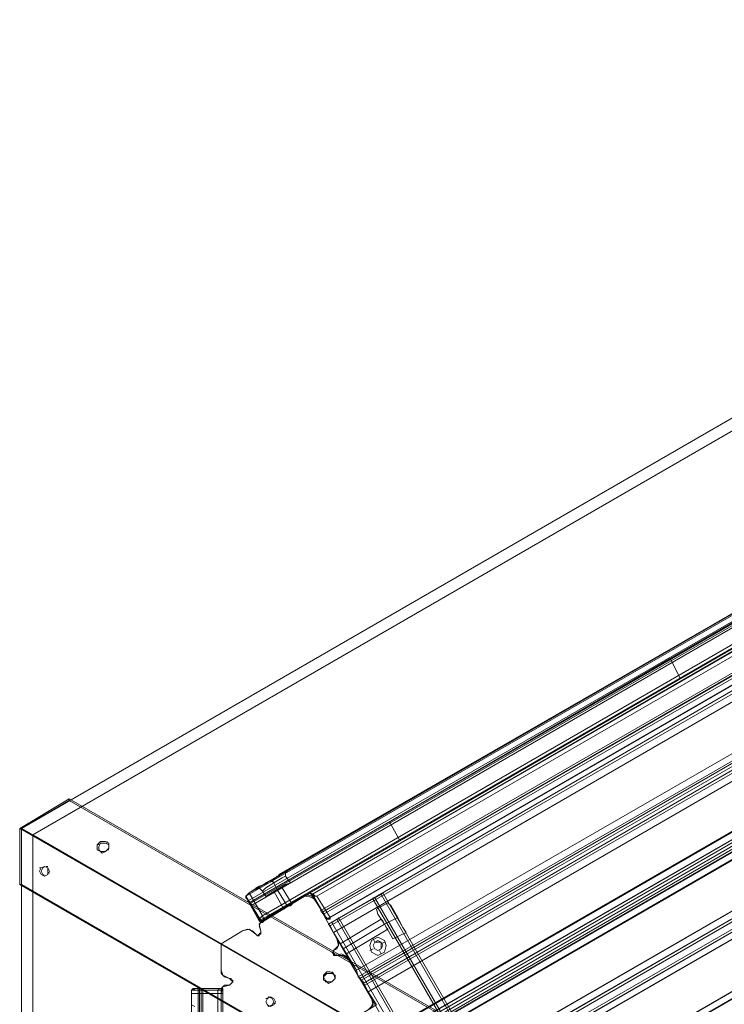
# Model space of a CAD drawing. Units: millimetres. Extents: x -15475 to 913, y -7674 to 7364.
# Drawn here: x -4509 to -4024, y 278 to 956 of the extents above; entities that cross this region are included whole.
import ezdxf

# ---------------------------------------------------------------- set-up
doc = ezdxf.new("R2010")
doc.units = ezdxf.units.MM

# ---------------------------------------------------------------- blocks, each defined once
blk = doc.blocks.new('WMF0')
at = {"color": 35, "lineweight": 0}
for points in [[(1450.786, -604.979), (1390.345, -570.052), (1451.289, -534.837), (1451.289, -535.412)], [(1451.289, -535.412), (1390.848, -570.339)], [(1451.289, -535.412), (1451.289, -605.195), (1451.217, -605.267), (1390.848, -570.339)], [(1390.345, -570.052), (1390.848, -570.339)], [(1451.217, -605.339), (1450.786, -605.626), (1450.786, -604.979), (1390.345, -570.052)], [(1450.786, -605.626), (1390.345, -640.482), (1390.345, -570.052), (1390.848, -570.339)], [(1390.848, -570.339), (1390.848, -640.194)], [(1390.848, -570.339), (1451.217, -605.267), (1451.217, -605.339), (1390.848, -640.194)]]:
    blk.add_lwpolyline(points, dxfattribs=at)
at = {"color": 30, "lineweight": 0}
for points in [[(1448.917, -544.826), (1400.119, -572.998)], [(1448.917, -544.826), (1400.119, -572.998)], [(1400.263, -572.854), (1448.774, -544.826)], [(1400.263, -572.854), (1448.774, -544.826)], [(1449.061, -544.898), (1449.133, -545.042), (1400.263, -573.286)], [(1449.061, -544.898), (1449.133, -545.042), (1400.263, -573.286)], [(1449.133, -544.97), (1400.191, -573.214)], [(1449.133, -544.97), (1400.191, -573.214)], [(1400.263, -573.286), (1449.133, -545.042)], [(1400.263, -573.286), (1449.133, -545.042)], [(1449.205, -545.114), (1400.263, -573.358)], [(1449.205, -545.114), (1400.263, -573.358)], [(1449.205, -545.186), (1400.335, -573.429)], [(1449.205, -545.186), (1400.335, -573.429)], [(1447.48, -545.617), (1401.557, -572.064)], [(1401.629, -572.064), (1447.408, -545.617)], [(1401.772, -571.992), (1447.264, -545.689)], [(1447.264, -545.689), (1401.772, -571.992)], [(1449.348, -545.832), (1400.838, -573.861), (1400.263, -572.854)], [(1449.636, -545.832), (1400.694, -574.076)], [(1400.838, -573.861), (1449.348, -545.832)], [(1449.42, -545.976), (1400.91, -574.004), (1400.838, -573.861)], [(1447.48, -547.198), (1402.994, -572.926)], [(1447.48, -547.27), (1402.994, -572.926)], [(1403.21, -572.998), (1447.408, -547.485)], [(1447.408, -547.485), (1403.21, -572.998)], [(1403.785, -573.932), (1447.983, -548.42), (1447.408, -547.485)], [(1447.911, -547.917), (1403.353, -573.645)], [(1447.911, -547.917), (1403.353, -573.645)], [(1447.911, -547.988), (1403.425, -573.717)], [(1447.911, -547.988), (1403.425, -573.717)], [(1403.425, -573.717), (1447.911, -548.06)], [(1403.569, -573.861), (1403.425, -573.717), (1447.911, -548.06), (1448.055, -548.204)], [(1403.569, -573.861), (1403.425, -573.717), (1447.911, -548.06), (1448.055, -548.204)], [(1447.911, -548.06), (1403.425, -573.717)], [(1447.983, -548.132), (1403.497, -573.789)], [(1447.983, -548.132), (1403.497, -573.789)], [(1448.055, -548.348), (1403.641, -574.004)], [(1448.055, -548.348), (1403.641, -574.004)], [(1454.667, -548.707), (1456.607, -549.785), (1400.622, -582.125), (1400.622, -579.897)], [(1448.199, -548.491), (1403.713, -574.22)], [(1448.199, -548.491), (1403.713, -574.22)], [(1403.785, -573.932), (1447.983, -548.42)], [(1447.983, -548.42), (1403.785, -573.932)], [(1447.983, -548.42), (1403.785, -573.932)], [(1447.983, -548.42), (1403.785, -573.932)], [(1447.983, -548.42), (1403.785, -573.932)], [(1456.391, -549.929), (1454.451, -548.851), (1454.164, -548.995), (1452.367, -552.085), (1451.289, -551.438), (1450.283, -552.085), (1449.923, -551.438), (1405.438, -577.167), (1405.797, -577.741), (1404.719, -578.388), (1404.719, -579.538), (1401.197, -579.538), (1400.91, -579.754), (1400.91, -581.982)], [(1448.414, -548.851), (1449.42, -550.576), (1404.934, -576.232), (1403.928, -574.579)], [(1448.414, -548.851), (1403.928, -574.579)], [(1449.42, -550.576), (1448.414, -548.851), (1403.928, -574.579), (1404.934, -576.232)], [(1457.038, -550.001), (1400.622, -582.628)], [(1457.038, -550.001), (1400.622, -582.628)], [(1400.622, -582.628), (1457.038, -550.001)], [(1400.622, -582.485), (1456.895, -550.001)], [(1400.622, -582.628), (1457.038, -550.001)], [(1400.622, -582.772), (1457.182, -550.073)], [(1400.622, -582.772), (1457.182, -550.073)], [(1400.694, -582.413), (1456.895, -550.001)], [(1400.91, -581.982), (1456.391, -549.929)], [(1457.254, -550.144), (1400.622, -582.916)], [(1457.254, -550.144), (1400.622, -582.916)], [(1400.622, -582.916), (1457.254, -550.144)], [(1400.622, -582.916), (1457.254, -550.144)], [(1400.622, -582.988), (1457.398, -550.216)], [(1457.685, -550.36), (1459.625, -551.51), (1400.622, -585.575), (1400.622, -583.347)], [(1457.685, -550.36), (1400.622, -583.347)], [(1400.694, -582.988), (1457.326, -550.288)], [(1459.338, -551.654), (1457.398, -550.576), (1400.91, -583.203), (1400.91, -585.431)], [(1449.42, -550.576), (1404.934, -576.232)], [(1405.006, -576.52), (1449.564, -550.791)], [(1405.006, -576.52), (1449.564, -550.791)], [(1449.564, -550.863), (1405.078, -576.592)], [(1449.564, -550.863), (1405.078, -576.592)], [(1405.078, -576.592), (1449.564, -550.863)], [(1405.078, -576.592), (1449.564, -550.863)], [(1405.15, -576.663), (1449.636, -551.007)], [(1405.15, -576.663), (1449.636, -551.007)], [(1449.708, -551.079), (1405.222, -576.807)], [(1449.708, -551.079), (1405.222, -576.807)], [(1405.222, -576.807), (1449.708, -551.079)], [(1405.222, -576.807), (1449.708, -551.079)], [(1405.294, -576.879), (1449.78, -551.222)], [(1405.294, -576.879), (1449.78, -551.222)], [(1400.622, -585.934), (1459.913, -551.654)], [(1459.985, -551.725), (1400.622, -586.078)], [(1459.985, -551.725), (1400.622, -586.078)], [(1400.694, -585.862), (1459.841, -551.725)], [(1459.338, -551.654), (1400.91, -585.431)], [(1449.923, -551.438), (1405.438, -577.167)], [(1460.272, -551.941), (1400.622, -586.366)], [(1460.272, -551.941), (1400.622, -586.366)], [(1400.622, -586.509), (1460.416, -551.941)], [(1460.632, -552.157), (1462.644, -553.235), (1400.622, -589.097), (1400.622, -586.797)], [(1460.632, -552.157), (1400.622, -586.797)], [(1400.694, -586.437), (1460.344, -552.013)], [(1462.356, -553.378), (1460.416, -552.3), (1400.91, -586.653), (1400.91, -588.953)], [(1400.622, -589.384), (1462.86, -553.45)], [(1400.694, -589.384), (1462.86, -553.45)], [(1462.356, -553.378), (1400.91, -588.953)], [(1401.772, -571.992), (1401.916, -571.92), (1401.557, -572.064)], [(1401.557, -572.064), (1401.916, -571.92), (1401.772, -571.992)], [(1401.629, -572.064), (1401.916, -571.92), (1401.772, -571.992)], [(1401.772, -571.992), (1401.916, -571.92), (1401.629, -572.064)], [(1401.844, -572.136), (1401.844, -571.992), (1401.916, -571.92)], [(1401.844, -572.136), (1401.844, -571.992), (1401.916, -571.92)], [(1401.772, -571.992), (1401.413, -572.208), (1401.269, -572.351), (1401.125, -572.423), (1400.694, -572.567)], [(1400.694, -572.567), (1401.125, -572.423), (1401.269, -572.351), (1401.413, -572.208), (1401.772, -571.992)], [(1400.838, -572.783), (1400.982, -572.639), (1401.341, -572.423), (1401.7, -572.208), (1401.844, -572.136)], [(1400.838, -572.783), (1400.982, -572.639), (1401.341, -572.423), (1401.7, -572.208), (1401.844, -572.136)], [(1401.7, -572.208), (1401.341, -572.423), (1400.982, -572.639), (1400.838, -572.783)], [(1401.7, -572.208), (1401.341, -572.423), (1400.982, -572.639), (1400.838, -572.783)], [(1400.91, -572.495), (1400.982, -572.423), (1401.125, -572.351), (1401.197, -572.351), (1401.269, -572.28), (1401.341, -572.28), (1401.413, -572.208), (1401.485, -572.136), (1401.557, -572.136), (1401.629, -572.064)], [(1401.557, -572.064), (1401.557, -572.136), (1401.485, -572.136), (1401.413, -572.208), (1401.341, -572.28), (1401.269, -572.28), (1401.197, -572.351), (1401.125, -572.351), (1400.982, -572.423), (1400.91, -572.495)], [(1401.341, -572.423), (1401.269, -572.28)], [(1401.341, -572.423), (1401.269, -572.28)], [(1401.341, -572.423), (1401.269, -572.351)], [(1401.341, -572.423), (1401.269, -572.351)], [(1402.06, -572.423), (1401.844, -572.136)], [(1402.06, -572.423), (1401.844, -572.136)], [(1400.263, -572.854), (1400.91, -572.495)], [(1400.263, -572.854), (1400.91, -572.495)], [(1400.263, -572.854), (1400.694, -572.567)], [(1400.263, -572.854), (1400.694, -572.567)], [(1400.91, -572.495), (1400.551, -572.639), (1400.694, -572.567)], [(1400.694, -572.567), (1400.551, -572.639), (1400.91, -572.495)], [(1400.91, -572.495), (1400.551, -572.639), (1400.694, -572.567)], [(1400.694, -572.567), (1400.551, -572.639), (1400.91, -572.495)], [(1400.838, -572.783), (1400.694, -572.639), (1400.551, -572.711)], [(1400.838, -572.783), (1400.694, -572.639), (1400.551, -572.711)], [(1400.982, -572.998), (1400.838, -572.783)], [(1400.982, -572.998), (1400.838, -572.783)], [(1402.06, -572.423), (1401.844, -572.495), (1401.485, -572.711), (1401.125, -572.926), (1400.982, -572.998)], [(1400.982, -572.998), (1401.125, -572.926), (1401.485, -572.711), (1401.844, -572.495), (1402.06, -572.423)], [(1401.844, -572.495), (1401.485, -572.711), (1401.125, -572.926), (1400.982, -572.998)], [(1401.125, -572.926), (1401.485, -572.711), (1401.844, -572.495), (1402.06, -572.423)], [(1401.485, -572.711), (1401.341, -572.423)], [(1401.485, -572.711), (1401.341, -572.423)], [(1401.485, -572.711), (1401.341, -572.423)], [(1401.485, -572.711), (1401.341, -572.423)], [(1401.341, -572.783), (1401.413, -572.783), (1401.485, -572.711), (1401.629, -572.639), (1401.7, -572.639)], [(1401.629, -572.639), (1401.485, -572.711), (1401.413, -572.783), (1401.341, -572.783)], [(1401.341, -572.783), (1401.413, -572.783), (1401.485, -572.711), (1401.629, -572.639), (1401.7, -572.639)], [(1401.629, -572.639), (1401.485, -572.711), (1401.413, -572.783), (1401.341, -572.783)], [(1401.772, -573.573), (1401.341, -572.783)], [(1401.772, -573.573), (1401.341, -572.783)], [(1401.916, -573.429), (1401.485, -572.711)], [(1401.916, -573.429), (1401.485, -572.711)], [(1401.916, -573.429), (1401.485, -572.711)], [(1401.916, -573.429), (1401.485, -572.711)], [(1402.132, -573.358), (1401.7, -572.639)], [(1402.132, -573.358), (1401.7, -572.639)], [(1400.263, -572.854), (1400.191, -572.926), (1400.119, -572.998), (1400.119, -573.07), (1400.191, -573.142)], [(1400.263, -572.854), (1400.191, -572.926), (1400.119, -573.07), (1400.191, -573.142)], [(1400.263, -572.854), (1400.191, -572.926), (1400.119, -572.998), (1400.119, -573.07), (1400.191, -573.142)], [(1400.191, -573.142), (1400.119, -573.07), (1400.119, -572.998), (1400.191, -572.926), (1400.263, -572.854)], [(1400.263, -572.854), (1400.191, -572.926), (1400.119, -572.998), (1400.119, -573.07), (1400.191, -573.142)], [(1400.191, -573.142), (1400.119, -573.07), (1400.119, -572.998), (1400.191, -572.926), (1400.263, -572.854)], [(1400.838, -574.148), (1400.694, -573.932), (1400.119, -572.998)], [(1400.119, -572.998), (1400.694, -573.932), (1400.766, -574.076)], [(1400.191, -573.142), (1400.694, -574.004)], [(1400.694, -574.004), (1400.191, -573.142)], [(1400.191, -573.142), (1400.263, -573.286)], [(1400.263, -573.286), (1400.191, -573.142)], [(1400.191, -573.142), (1400.263, -573.286)], [(1400.263, -573.286), (1400.191, -573.142)], [(1400.838, -573.861), (1400.263, -572.854)], [(1402.994, -572.926), (1402.922, -572.854), (1400.766, -574.148), (1400.694, -574.076)], [(1402.922, -572.854), (1400.91, -574.076)], [(1402.563, -572.998), (1402.778, -572.926), (1402.994, -572.998), (1403.138, -573.142)], [(1403.138, -573.142), (1402.85, -572.998), (1402.563, -572.998)], [(1402.922, -572.854), (1403.569, -573.861), (1402.994, -572.926)], [(1403.21, -572.998), (1403.138, -572.998), (1403.066, -572.926), (1402.922, -572.854)], [(1402.994, -572.926), (1403.066, -572.998), (1403.138, -572.998), (1403.21, -572.998)], [(1403.066, -572.998), (1403.641, -574.004)], [(1403.641, -574.004), (1403.066, -572.998)], [(1403.785, -573.932), (1403.21, -572.998)], [(1403.21, -572.998), (1403.785, -573.932)], [(1456.463, -660.892), (1405.725, -573.07), (1404.072, -574.004)], [(1454.738, -661.826), (1404.072, -574.004), (1405.725, -573.07)], [(1456.32, -660.892), (1405.653, -573.142)], [(1405.725, -573.07), (1406.012, -572.926), (1406.084, -572.854)], [(1406.084, -572.854), (1406.012, -572.926), (1405.725, -573.07)], [(1405.725, -573.07), (1406.012, -572.926), (1406.084, -572.854)], [(1406.084, -572.854), (1406.012, -572.926), (1405.725, -573.07)], [(1456.463, -660.892), (1405.725, -573.07)], [(1456.463, -660.892), (1405.725, -573.07)], [(1456.463, -660.892), (1405.725, -573.07)], [(1456.463, -660.892), (1405.725, -573.07)], [(1456.463, -660.892), (1405.725, -573.07)], [(1456.679, -660.748), (1406.012, -572.926)], [(1406.012, -572.926), (1456.679, -660.748)], [(1456.679, -660.748), (1406.012, -572.926)], [(1456.679, -660.748), (1406.012, -572.926)], [(1456.751, -660.676), (1406.084, -572.854)], [(1456.751, -660.676), (1406.084, -572.854)], [(1456.751, -660.676), (1406.084, -572.854)], [(1456.751, -660.676), (1406.084, -572.854)], [(1402.132, -573.358), (1402.06, -573.429), (1401.916, -573.429), (1401.844, -573.501), (1401.772, -573.573)], [(1401.844, -573.501), (1401.916, -573.429), (1402.06, -573.429), (1402.132, -573.358)], [(1403.425, -573.717), (1403.425, -573.645), (1403.353, -573.645)], [(1403.425, -573.717), (1403.425, -573.645), (1403.353, -573.645)], [(1403.425, -573.645), (1403.425, -573.717)], [(1403.425, -573.645), (1403.425, -573.717)], [(1406.3, -573.286), (1405.797, -573.573)], [(1406.3, -573.286), (1405.797, -573.573)], [(1405.797, -573.573), (1405.869, -573.789), (1406.156, -574.22), (1406.444, -574.723), (1406.516, -574.867)], [(1406.444, -574.723), (1406.156, -574.22), (1405.869, -573.789), (1405.797, -573.573)], [(1405.797, -573.573), (1405.869, -573.789), (1406.156, -574.22), (1406.444, -574.723), (1406.516, -574.867)], [(1406.444, -574.723), (1406.156, -574.22), (1405.869, -573.789), (1405.797, -573.573)], [(1406.731, -573.932), (1406.444, -573.429), (1406.3, -573.286)], [(1406.731, -573.932), (1406.444, -573.429), (1406.3, -573.286)], [(1406.444, -573.429), (1406.731, -573.932)], [(1406.444, -573.429), (1406.731, -573.932)], [(1400.838, -573.861), (1400.766, -573.932), (1400.694, -574.004)], [(1400.838, -573.861), (1400.766, -573.932), (1400.694, -574.004)], [(1400.766, -574.507), (1400.694, -574.292), (1400.766, -574.148), (1400.91, -574.004)], [(1400.91, -574.004), (1400.694, -574.22), (1400.766, -574.507)], [(1400.694, -574.004), (1400.766, -574.148)], [(1400.694, -574.076), (1400.694, -574.004)], [(1400.91, -574.004), (1400.766, -574.076), (1400.694, -574.076)], [(1400.766, -574.148), (1400.838, -574.148), (1400.91, -574.076)], [(1400.91, -574.076), (1400.838, -573.861)], [(1403.425, -573.717), (1403.569, -573.861)], [(1403.425, -573.717), (1403.569, -573.861)], [(1403.569, -573.861), (1403.569, -573.932), (1403.641, -574.004), (1403.713, -574.004), (1403.785, -573.932)], [(1403.569, -573.861), (1403.569, -573.932), (1403.641, -574.004), (1403.713, -574.004), (1403.785, -573.932)], [(1403.569, -573.861), (1403.569, -573.932), (1403.641, -573.932), (1403.641, -574.004), (1403.713, -574.004), (1403.785, -574.004), (1403.785, -573.932)], [(1403.785, -573.932), (1403.785, -574.004), (1403.713, -574.004), (1403.641, -574.004), (1403.641, -573.932), (1403.569, -573.932), (1403.569, -573.861)], [(1403.569, -573.861), (1403.569, -573.932), (1403.641, -573.932), (1403.641, -574.004), (1403.713, -574.004), (1403.785, -574.004), (1403.785, -573.932)], [(1403.785, -573.932), (1403.785, -574.004), (1403.713, -574.004), (1403.641, -574.004), (1403.641, -573.932), (1403.569, -573.932), (1403.569, -573.861)], [(1403.713, -574.22), (1403.856, -574.148), (1404.072, -574.004)], [(1404.072, -574.004), (1403.856, -574.148), (1403.713, -574.22)], [(1403.713, -574.22), (1403.856, -574.148), (1404.072, -574.004)], [(1404.072, -574.004), (1403.856, -574.148), (1403.713, -574.22)], [(1454.738, -661.826), (1404.072, -574.004)], [(1454.738, -661.826), (1404.072, -574.004)], [(1454.738, -661.826), (1404.072, -574.004)], [(1454.738, -661.826), (1404.072, -574.004)], [(1454.738, -661.826), (1404.072, -574.004)], [(1454.81, -661.754), (1404.144, -573.932)], [(1404.216, -575.082), (1406.012, -574.004)], [(1404.216, -575.082), (1406.012, -574.004)], [(1406.012, -574.004), (1406.084, -574.076), (1406.156, -574.22), (1406.228, -574.364), (1406.3, -574.436)], [(1406.228, -574.364), (1406.156, -574.22), (1406.084, -574.076), (1406.012, -574.004)], [(1406.012, -574.004), (1406.084, -574.076), (1406.156, -574.22), (1406.228, -574.364), (1406.3, -574.436)], [(1406.228, -574.364), (1406.156, -574.22), (1406.084, -574.076), (1406.012, -574.004)], [(1406.731, -573.932), (1406.156, -574.22)], [(1406.731, -573.932), (1406.156, -574.22)], [(1406.731, -573.932), (1406.156, -574.22)], [(1406.731, -573.932), (1406.156, -574.22)], [(1406.731, -573.932), (1406.947, -574.364), (1407.09, -574.579)], [(1406.947, -574.364), (1406.731, -573.932)], [(1406.731, -573.932), (1406.947, -574.364), (1407.09, -574.579)], [(1406.947, -574.364), (1406.731, -573.932)], [(1406.731, -573.932), (1406.947, -574.364), (1407.09, -574.579)], [(1406.947, -574.364), (1406.731, -573.932)], [(1406.731, -573.932), (1406.947, -574.364), (1407.09, -574.579)], [(1406.947, -574.364), (1406.731, -573.932)], [(1399.976, -574.507), (1400.191, -574.436), (1400.407, -574.507), (1400.551, -574.651)], [(1400.551, -574.651), (1400.263, -574.436), (1399.976, -574.507)], [(1400.551, -574.651), (1400.622, -574.723), (1400.694, -574.723), (1400.694, -574.651), (1400.766, -574.651), (1400.766, -574.579), (1400.766, -574.507)], [(1400.766, -574.507), (1400.766, -574.579), (1400.694, -574.651), (1400.622, -574.723), (1400.551, -574.651)], [(1403.713, -574.22), (1403.785, -574.292), (1403.928, -574.579)], [(1403.928, -574.579), (1403.785, -574.292), (1403.713, -574.22)], [(1454.379, -662.042), (1403.713, -574.22)], [(1454.379, -662.042), (1403.713, -574.22)], [(1454.379, -662.042), (1403.713, -574.22)], [(1454.379, -662.042), (1403.713, -574.22)], [(1454.523, -661.97), (1403.856, -574.148)], [(1454.523, -661.97), (1403.856, -574.148)], [(1404.359, -575.298), (1406.156, -574.22)], [(1404.359, -575.298), (1406.156, -574.22)], [(1404.359, -575.298), (1406.156, -574.22)], [(1404.359, -575.298), (1406.156, -574.22)], [(1404.503, -575.514), (1406.3, -574.436)], [(1404.503, -575.514), (1406.3, -574.436)], [(1404.072, -574.867), (1404.144, -575.011), (1404.144, -575.154), (1404.072, -575.298), (1403.928, -575.37)], [(1403.928, -575.37), (1404.144, -575.154), (1404.072, -574.867)], [(1405.653, -574.867), (1405.725, -575.011)], [(1407.09, -574.579), (1406.516, -574.867)], [(1407.09, -574.579), (1406.516, -574.867)], [(1404.719, -578.388), (1399.041, -575.082)], [(1399.041, -575.082), (1404.719, -578.388)], [(1399.041, -575.082), (1399.041, -576.232)], [(1399.041, -576.232), (1399.041, -575.082)], [(1403.928, -575.37), (1403.928, -575.442), (1403.856, -575.442), (1403.928, -575.514), (1403.928, -575.585), (1404, -575.585), (1404.072, -575.585)], [(1404.072, -575.585), (1404, -575.585), (1403.928, -575.514), (1403.928, -575.442), (1403.928, -575.37)], [(1404.216, -575.082), (1404.288, -575.154), (1404.359, -575.298), (1404.431, -575.442), (1404.503, -575.514)], [(1404.431, -575.442), (1404.359, -575.298), (1404.288, -575.154), (1404.216, -575.082)], [(1404.216, -575.082), (1404.288, -575.154), (1404.359, -575.298), (1404.431, -575.442), (1404.503, -575.514)], [(1404.431, -575.442), (1404.359, -575.298), (1404.288, -575.154), (1404.216, -575.082)], [(1405.509, -575.37), (1405.653, -575.298)], [(1406.012, -575.514), (1405.941, -575.37)], [(1406.156, -575.011), (1406.012, -575.082)], [(1404.072, -575.585), (1404.288, -575.514), (1404.431, -575.585), (1404.575, -575.729)], [(1404.575, -575.729), (1404.359, -575.585), (1404.072, -575.585)], [(1399.401, -576.592), (1399.113, -576.448), (1399.041, -576.232)], [(1399.041, -576.232), (1399.041, -576.376), (1399.185, -576.52), (1399.401, -576.592)], [(1399.401, -576.592), (1399.113, -576.448), (1399.041, -576.232)], [(1399.041, -576.232), (1399.041, -576.376), (1399.185, -576.52), (1399.401, -576.592)], [(1399.113, -576.448), (1399.041, -576.232)], [(1399.401, -576.592), (1399.113, -576.448), (1399.041, -576.232)], [(1399.401, -576.592), (1399.113, -576.448), (1399.041, -576.232)], [(1399.401, -576.592), (1399.113, -576.448), (1399.041, -576.232)], [(1399.401, -576.592), (1399.113, -576.448), (1399.041, -576.232)], [(1399.401, -576.592), (1399.113, -576.448), (1399.041, -576.232)], [(1399.113, -576.448), (1399.041, -576.232)], [(1399.401, -576.592), (1399.113, -576.448), (1399.041, -576.232)], [(1399.401, -576.592), (1399.113, -576.448), (1399.041, -576.232)], [(1399.401, -576.592), (1399.113, -576.448), (1399.041, -576.232)], [(1399.401, -576.592), (1399.113, -576.448), (1399.041, -576.232)], [(1399.401, -576.592), (1399.113, -576.448), (1399.041, -576.232)], [(1404.934, -576.232), (1405.006, -576.52), (1405.078, -576.592)], [(1405.078, -576.592), (1405.006, -576.52), (1404.934, -576.232)], [(1399.113, -576.448), (1399.401, -576.592)], [(1399.113, -576.448), (1399.401, -576.592)], [(1399.401, -576.879), (1399.473, -576.807), (1399.544, -576.735), (1399.473, -576.663), (1399.401, -576.592)], [(1399.401, -576.592), (1399.473, -576.592), (1399.473, -576.663), (1399.544, -576.663), (1399.544, -576.735), (1399.473, -576.807), (1399.401, -576.879)], [(1399.401, -576.879), (1399.473, -576.807), (1399.544, -576.735), (1399.473, -576.663), (1399.401, -576.592)], [(1399.401, -576.592), (1399.473, -576.592), (1399.473, -576.663), (1399.544, -576.663), (1399.544, -576.735), (1399.473, -576.807), (1399.401, -576.879)], [(1399.401, -576.592), (1399.473, -576.663), (1399.544, -576.735), (1399.473, -576.807), (1399.401, -576.879)], [(1399.401, -576.592), (1399.473, -576.663), (1399.544, -576.735), (1399.473, -576.807), (1399.401, -576.879)], [(1399.401, -576.592), (1399.473, -576.663), (1399.544, -576.735), (1399.473, -576.807), (1399.401, -576.879)], [(1399.401, -576.592), (1399.473, -576.663), (1399.544, -576.735), (1399.473, -576.807), (1399.401, -576.879)], [(1399.401, -576.592), (1399.473, -576.663), (1399.544, -576.735), (1399.473, -576.807), (1399.401, -576.879)], [(1399.401, -576.592), (1399.473, -576.663), (1399.544, -576.735), (1399.473, -576.807), (1399.401, -576.879)], [(1399.401, -576.592), (1399.473, -576.663), (1399.544, -576.735), (1399.473, -576.807), (1399.401, -576.879)], [(1399.401, -576.592), (1399.473, -576.663), (1399.544, -576.735), (1399.473, -576.807), (1399.401, -576.879)], [(1399.401, -576.592), (1399.473, -576.663), (1399.544, -576.735), (1399.473, -576.807), (1399.401, -576.879)], [(1399.401, -576.592), (1399.473, -576.663), (1399.544, -576.735), (1399.473, -576.807), (1399.401, -576.879)], [(1399.401, -576.592), (1399.473, -576.663), (1399.544, -576.735), (1399.473, -576.807), (1399.401, -576.879)], [(1399.401, -576.592), (1399.473, -576.663), (1399.544, -576.735), (1399.473, -576.807), (1399.401, -576.879)], [(1405.078, -576.592), (1405.15, -576.663), (1405.222, -576.735), (1405.222, -576.807)], [(1405.222, -576.807), (1405.222, -576.735), (1405.15, -576.663), (1405.078, -576.592)], [(1397.748, -577.238), (1397.748, -577.167), (1397.748, -577.095), (1397.82, -577.095), (1397.82, -577.023), (1397.891, -577.023)], [(1397.891, -577.023), (1397.82, -577.023), (1397.82, -577.095), (1397.748, -577.095), (1397.748, -577.167), (1397.748, -577.238)], [(1397.748, -577.238), (1397.748, -577.167), (1397.748, -577.095), (1397.82, -577.095), (1397.82, -577.023), (1397.891, -577.023)], [(1397.891, -577.023), (1397.82, -577.023), (1397.82, -577.095), (1397.748, -577.095), (1397.748, -577.167), (1397.748, -577.238)], [(1397.748, -577.238), (1397.748, -577.167), (1397.748, -577.095), (1397.82, -577.023), (1397.891, -577.023)], [(1397.748, -577.238), (1397.748, -577.095), (1397.82, -577.095), (1397.891, -577.023)], [(1397.748, -577.095), (1397.748, -633.439)], [(1397.748, -577.095), (1397.748, -633.439)], [(1399.113, -577.095), (1398.898, -577.095), (1397.748, -577.095)], [(1397.748, -577.095), (1398.898, -577.095), (1399.041, -577.095)], [(1397.891, -577.023), (1398.107, -577.023), (1398.107, -633.511)], [(1398.107, -577.023), (1397.891, -577.023)], [(1397.891, -577.023), (1398.107, -577.023), (1398.107, -633.511)], [(1398.107, -577.023), (1397.891, -577.023)], [(1399.041, -577.023), (1398.969, -577.023), (1397.891, -577.023)], [(1397.891, -577.023), (1398.969, -577.023)], [(1398.035, -577.023), (1398.035, -633.511)], [(1398.035, -577.023), (1398.035, -633.511)], [(1398.107, -633.511), (1398.107, -577.023)], [(1398.107, -577.023), (1398.179, -577.023), (1398.251, -577.023)], [(1398.179, -577.023), (1398.107, -577.023)], [(1398.107, -633.511), (1398.107, -577.023)], [(1398.107, -577.023), (1398.179, -577.023), (1398.251, -577.023)], [(1398.179, -577.023), (1398.107, -577.023)], [(1398.179, -577.023), (1398.179, -633.511)], [(1398.179, -577.023), (1398.179, -633.511)], [(1398.251, -577.023), (1398.251, -633.511)], [(1398.251, -577.023), (1398.251, -633.511)], [(1398.898, -577.238), (1398.898, -577.095), (1398.969, -577.023)], [(1398.898, -577.238), (1398.898, -577.095), (1398.969, -577.023)], [(1398.969, -577.023), (1399.113, -577.023)], [(1399.041, -577.238), (1399.113, -576.951), (1399.401, -576.879)], [(1399.401, -576.879), (1399.185, -576.879), (1399.041, -577.023), (1399.041, -577.238)], [(1399.041, -577.238), (1399.113, -576.951), (1399.401, -576.879)], [(1399.401, -576.879), (1399.185, -576.879), (1399.041, -577.023), (1399.041, -577.238)], [(1399.041, -577.238), (1399.113, -576.951), (1399.401, -576.879)], [(1399.041, -577.238), (1399.113, -576.951), (1399.401, -576.879)], [(1399.041, -577.238), (1399.113, -576.951), (1399.401, -576.879)], [(1399.041, -577.238), (1399.113, -576.951), (1399.401, -576.879)], [(1399.041, -577.238), (1399.113, -576.951), (1399.401, -576.879)], [(1399.041, -577.238), (1399.113, -576.951), (1399.401, -576.879)], [(1399.041, -577.238), (1399.113, -576.951), (1399.401, -576.879)], [(1399.041, -577.238), (1399.113, -576.951), (1399.401, -576.879)], [(1399.041, -577.238), (1399.113, -576.951), (1399.401, -576.879)], [(1399.041, -577.238), (1399.113, -576.951), (1399.401, -576.879)], [(1399.113, -576.951), (1399.041, -577.238)], [(1399.113, -576.951), (1399.041, -577.238)], [(1399.041, -577.023), (1399.041, -633.511)], [(1399.041, -577.238), (1399.041, -577.095), (1399.041, -577.023)], [(1399.113, -577.023), (1399.041, -577.023)], [(1399.113, -576.951), (1399.401, -576.879)], [(1399.113, -576.951), (1399.401, -576.879)], [(1399.113, -577.023), (1399.113, -577.095), (1399.113, -577.238)], [(1399.113, -579.538), (1399.113, -577.023)], [(1405.222, -576.807), (1405.294, -576.879), (1405.438, -577.167)], [(1405.438, -577.167), (1405.294, -576.879), (1405.222, -576.807)], [(1398.898, -577.238), (1397.748, -577.238), (1397.748, -578.029)], [(1397.748, -633.295), (1397.748, -577.238)], [(1397.748, -633.295), (1397.748, -577.238)], [(1397.748, -577.238), (1397.748, -577.813)], [(1397.748, -577.238), (1397.748, -578.029)], [(1398.898, -577.238), (1398.898, -633.295), (1397.748, -633.295)], [(1397.748, -577.238), (1398.898, -577.238)], [(1397.748, -577.238), (1397.748, -577.813)], [(1398.898, -633.295), (1398.898, -577.238)], [(1399.113, -579.61), (1399.113, -577.238), (1398.898, -577.238)], [(1399.041, -577.238), (1399.041, -633.295), (1398.898, -633.295)], [(1398.898, -577.238), (1399.041, -577.238)], [(1399.041, -577.238), (1399.041, -579.179)], [(1399.041, -579.179), (1399.041, -577.238)], [(1405.438, -577.167), (1405.797, -577.741)], [(1405.581, -577.454), (1405.653, -577.598), (1405.581, -577.813), (1405.438, -577.957)], [(1405.438, -577.957), (1405.653, -577.741), (1405.581, -577.454)], [(1397.748, -578.029), (1397.748, -577.598), (1397.748, -577.813)], [(1397.748, -577.813), (1397.748, -577.598), (1397.748, -578.029)], [(1397.891, -577.813), (1397.748, -577.741), (1397.748, -577.598)], [(1397.748, -578.029), (1397.748, -577.598), (1397.748, -577.813)], [(1397.891, -577.813), (1397.748, -577.741), (1397.748, -577.598)], [(1397.748, -577.813), (1397.748, -577.598), (1397.748, -578.029)]]:
    blk.add_lwpolyline(points, dxfattribs=at)
at = {"color": 254, "lineweight": 0}
for points in [[(1400.694, -574.076), (1400.263, -573.286), (1449.133, -545.042)], [(1400.694, -574.076), (1449.636, -545.832), (1443.527, -549.354)], [(1418.589, -562.649), (1430.807, -555.606)], [(1431.31, -556.469), (1419.02, -563.512)], [(1406.372, -569.764), (1418.589, -562.649)], [(1419.02, -563.512), (1418.589, -562.649)], [(1418.589, -562.649), (1419.02, -563.512)], [(1419.02, -563.512), (1406.803, -570.555)], [(1400.263, -573.286), (1406.372, -569.764)], [(1406.372, -569.764), (1406.803, -570.555)], [(1406.372, -569.764), (1406.803, -570.555)], [(1406.803, -570.555), (1400.694, -574.076)], [(1400.263, -573.286), (1400.694, -574.076)]]:
    blk.add_lwpolyline(points, dxfattribs=at)
at = {"color": 30, "lineweight": 0}
for points in [[(1403.785, -574.292), (1448.27, -548.635), (1403.785, -574.292)], [(1400.838, -572.783), (1400.982, -572.639), (1401.341, -572.423), (1401.7, -572.208), (1401.844, -572.136), (1401.7, -572.208), (1401.341, -572.423), (1400.982, -572.639), (1400.838, -572.783)], [(1401.844, -572.136), (1401.7, -572.208), (1401.341, -572.423), (1400.982, -572.639), (1400.838, -572.783), (1400.982, -572.639), (1401.341, -572.423), (1401.7, -572.208), (1401.844, -572.136)], [(1400.91, -574.004), (1402.563, -572.998), (1400.91, -574.004)], [(1403.138, -573.142), (1404.072, -574.867), (1403.138, -573.142)], [(1405.725, -573.07), (1405.653, -573.07), (1405.653, -573.142), (1405.653, -573.07), (1405.725, -573.07)], [(1400.263, -573.286), (1400.335, -573.358), (1400.335, -573.429), (1400.335, -573.358), (1400.263, -573.286)], [(1400.263, -573.286), (1400.335, -573.358), (1400.335, -573.429), (1400.335, -573.358), (1400.263, -573.286)], [(1402.132, -573.358), (1402.06, -573.429), (1401.916, -573.429), (1401.844, -573.501), (1401.772, -573.573), (1401.844, -573.501), (1401.916, -573.429), (1402.06, -573.429), (1402.132, -573.358)], [(1404.072, -574.004), (1404.144, -574.004), (1404.144, -573.932), (1404.144, -574.004), (1404.072, -574.004)], [(1399.041, -575.082), (1399.976, -574.507), (1399.041, -575.082), (1404.719, -578.388), (1399.041, -575.082)], [(1454.523, -661.97), (1403.856, -574.148), (1454.523, -661.97)], [(1405.509, -575.154), (1405.581, -574.939), (1405.869, -574.795), (1406.156, -574.939), (1406.228, -575.154), (1406.156, -575.442), (1405.869, -575.585), (1405.581, -575.442), (1405.509, -575.154)], [(1405.653, -575.154), (1405.725, -575.011), (1405.869, -574.939), (1406.012, -575.011), (1406.084, -575.154), (1406.012, -575.298), (1405.869, -575.37), (1405.725, -575.298), (1405.653, -575.154)], [(1406.084, -575.154), (1406.012, -575.011), (1405.869, -574.939), (1405.725, -575.011), (1405.653, -575.154), (1405.725, -575.298), (1405.869, -575.37), (1406.012, -575.298), (1406.084, -575.154)], [(1406.012, -575.154), (1406.012, -575.011), (1405.869, -575.011), (1405.725, -575.011), (1405.653, -575.154), (1405.725, -575.298), (1405.869, -575.37), (1406.012, -575.298), (1406.012, -575.154)], [(1404.575, -575.729), (1405.581, -577.454), (1404.575, -575.729)]]:
    blk.add_lwpolyline(points, close=True, dxfattribs=at)
at = {"color": 253, "lineweight": 0}
for points in [[(1390.273, -570.052), (1392.43, -568.758)], [(1392.43, -568.83), (1390.345, -570.052)], [(1392.43, -568.758), (1392.43, -568.83)], [(1392.43, -568.758), (1447.192, -600.38), (1447.192, -600.452), (1392.43, -568.83)], [(1390.345, -570.052), (1390.273, -570.052)], [(1390.273, -570.052), (1390.345, -570.052)], [(1390.273, -572.495), (1390.273, -570.052)], [(1445.036, -601.601), (1390.273, -570.052)], [(1390.345, -570.052), (1390.345, -572.495)], [(1390.345, -570.052), (1445.036, -601.673), (1445.036, -604.117)], [(1394.082, -570.698), (1394.082, -570.627)], [(1393.723, -570.77), (1393.723, -570.698)], [(1394.154, -570.986), (1394.082, -570.986)], [(1391.208, -571.776), (1391.136, -571.776)], [(1391.495, -571.705), (1391.423, -571.705)], [(1391.567, -571.992), (1391.495, -571.992)], [(1390.345, -572.495), (1390.273, -572.495)], [(1390.273, -572.495), (1445.036, -604.117)], [(1445.036, -604.117), (1390.345, -572.495)], [(1403.569, -576.448), (1403.569, -576.376)], [(1403.928, -576.376), (1403.856, -576.304)], [(1403.641, -576.735), (1403.569, -576.735)], [(1401.054, -577.454), (1400.982, -577.454)], [(1401.413, -577.67), (1401.341, -577.67)]]:
    blk.add_lwpolyline(points, dxfattribs=at)
for points in [[(1393.651, -570.986), (1393.795, -571.058), (1394.011, -571.058), (1394.154, -570.914), (1394.154, -570.698), (1394.011, -570.627), (1393.795, -570.627), (1393.651, -570.77), (1393.651, -570.986)], [(1393.723, -570.986), (1393.867, -571.13), (1394.011, -571.058), (1394.154, -570.914), (1394.154, -570.77), (1394.011, -570.698), (1393.795, -570.698), (1393.723, -570.842), (1393.723, -570.986)], [(1391.352, -572.136), (1391.495, -572.064), (1391.495, -571.92), (1391.495, -571.776), (1391.352, -571.705), (1391.208, -571.776), (1391.136, -571.92), (1391.208, -572.064), (1391.352, -572.136)], [(1391.352, -571.705), (1391.495, -571.776), (1391.567, -571.92), (1391.495, -572.064), (1391.352, -572.136), (1391.28, -572.064), (1391.208, -571.92), (1391.28, -571.776), (1391.352, -571.705)], [(1403.497, -576.663), (1403.641, -576.735), (1403.856, -576.735), (1404, -576.592), (1403.928, -576.376), (1403.785, -576.304), (1403.641, -576.304), (1403.497, -576.448), (1403.497, -576.663)], [(1403.569, -576.663), (1403.713, -576.807), (1403.856, -576.735), (1404, -576.592), (1404, -576.448), (1403.856, -576.376), (1403.641, -576.376), (1403.497, -576.52), (1403.569, -576.663)], [(1401.197, -577.382), (1401.341, -577.454), (1401.413, -577.598), (1401.341, -577.741), (1401.197, -577.813), (1401.054, -577.741), (1400.982, -577.598), (1401.054, -577.454), (1401.197, -577.382)], [(1401.125, -577.813), (1401.269, -577.741), (1401.341, -577.598), (1401.269, -577.454), (1401.125, -577.382), (1401.054, -577.454), (1400.982, -577.598), (1401.054, -577.741), (1401.125, -577.813)]]:
    blk.add_lwpolyline(points, close=True, dxfattribs=at)

msp = doc.modelspace()

# ---------------------------------------------------------------- block references
at = {"xscale": 15.8117766112, "yscale": 15.8117766112, "zscale": 15.8117766112}
msp.add_blockref('WMF0', (-26491.22, 9413.13), dxfattribs=at)

doc.saveas('drawing.dxf')
